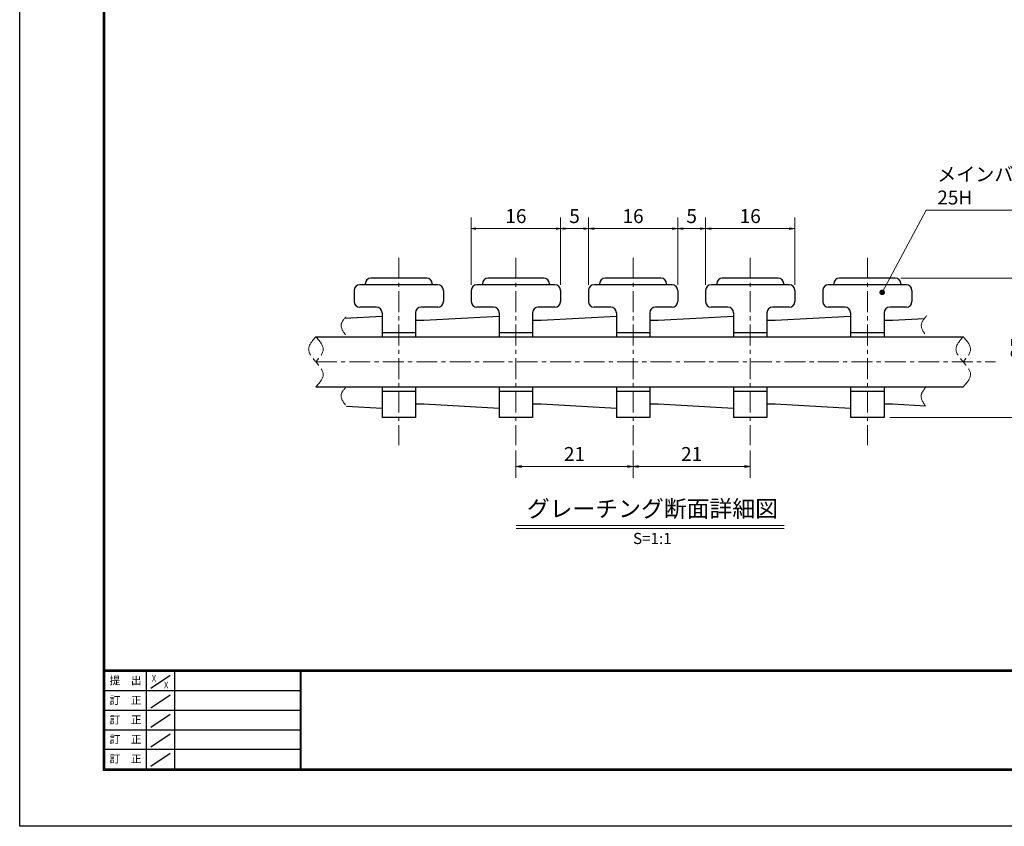
# Model space of a CAD drawing. Extents: x 0 to 2100, y 0 to 1485.
# Drawn here: x 0 to 883, y 0 to 723 of the extents above; entities that cross this region are included whole.
import ezdxf
from ezdxf.enums import TextEntityAlignment as Align

# ---------------------------------------------------------------- set-up
doc = ezdxf.new("R2010")
doc.units = 0
doc.header["$LTSCALE"] = 15
doc.header["$MEASUREMENT"] = 0
doc.linetypes.add('CENTER', pattern=[2, 1.25, -0.25, 0.25, -0.25])
doc.linetypes.add('PHANTOM', pattern=[2.5, 1.25, -0.25, 0.25, -0.25, 0.25, -0.25])
doc.layers.get('0').update_dxf_attribs({"color": 5, "linetype": 'CONTINUOUS'})
doc.layers.get('DEFPOINTS').update_dxf_attribs({"color": 250, "linetype": 'CONTINUOUS'})
doc.layers.add('7-図\u3000枠', color=160, linetype='CONTINUOUS')
for name, color, linetype, lineweight in [('RRA', 5, 'CONTINUOUS', 25), ('中心線', 6, 'CENTER', 18), ('寸法注釈', 30, 'CONTINUOUS', 18), ('想像線', 252, 'PHANTOM', 15)]:
    doc.layers.add(name, color=color, linetype=linetype, lineweight=lineweight)
doc.styles.add('BIGFONT', font='romans.shx', dxfattribs={"width": 0.7336, "bigfont": 'extfont.shx'})
doc.styles.get("Standard").update_dxf_attribs({"font": 'ROMANS.SHX', "width": 0.8, "height": 12.5, "bigfont": 'EXTFONT.SHX'})
doc.styles.add('丸ゴシック', font='HGRSMP.TTF', dxfattribs={"width": 0.9})
doc.dimstyles.get("Standard").update_dxf_attribs({"dimscale": 5, "dimtxt": 12.5, "dimasz": 2, "dimexe": 0.5, "dimexo": 0.5, "dimgap": 0.5, "dimtad": 3, "dimdec": 4, "dimdsep": 46, "dimtxsty": 'Standard', "dimblk1": 'OPEN', "dimblk2": 'OPEN', "dimsah": 1, "dimcen": 0, "dimclrd": 30, "dimclre": 30, "dimclrt": 256, "dimadec": 4, "dimazin": 2, "dimtfac": 1, "dimtdec": 4, "dimtmove": 0, "dimatfit": 3, "dimldrblk": 'OPEN', "dimfxl": 0, "dimtolj": 1, "dimlwd": -1, "dimlwe": -1, "dimarcsym": 0})

# ---------------------------------------------------------------- blocks, each defined once
blk = doc.blocks.new('_OPEN')
at = {"color": 0, "linetype": 'ByBlock'}
for p, q in [((-1, 0.17), (0, 0)), ((0, 0), (-1, -0.17)), ((0, 0), (-1, 0))]:
    blk.add_line(p, q, dxfattribs=at)
blk = doc.blocks.new('*D303')
at = {"layer": 'DEFPOINTS', "color": 0}
for p in [(444.79, 341.6), (549.79, 341.6), (549.79, 322.35)]:
    blk.add_point(p, dxfattribs=at)
at = {"layer": '寸法注釈', "color": 30}
for p, q in [((444.79, 336.6), (444.79, 312.35)), ((549.79, 336.6), (549.79, 312.35)), ((449.79, 322.35), (544.79, 322.35))]:
    blk.add_line(p, q, dxfattribs=at)
at = {"layer": '寸法注釈', "color": 30, "xscale": 5, "yscale": 5, "zscale": 5, "rotation": 180}
blk.add_blockref('_OPEN', (444.79, 322.35), dxfattribs=at)
at = {"layer": '寸法注釈', "color": 30, "xscale": 5, "yscale": 5, "zscale": 5}
blk.add_blockref('_OPEN', (549.79, 322.35), dxfattribs=at)
at = {"layer": '寸法注釈', "color": 7, "insert": (497.29, 333.6), "char_height": 12.5, "attachment_point": 5, "style": 'BIGFONT'}
blk.add_mtext('\\A1;21', dxfattribs=at)
blk = doc.blocks.new('_Dot')
at = {"color": 0, "linetype": 'ByBlock', "lineweight": -2}
blk.add_line((-0.5, 0), (-1, 0), dxfattribs=at)
at = {"color": 0, "linetype": 'ByBlock', "const_width": 0.5}
blk.add_lwpolyline([(-0.25, 0, 1), (0.25, 0, 1)], format="xyb", close=True, dxfattribs=at)
blk = doc.blocks.new('*D304')
at = {"layer": 'DEFPOINTS', "color": 0}
for p in [(509.79, 535.53), (484.79, 480.19), (509.79, 480.19)]:
    blk.add_point(p, dxfattribs=at)
at = {"layer": '寸法注釈', "color": 30}
for p, q in [((484.79, 485.19), (484.79, 545.53)), ((509.79, 485.19), (509.79, 545.53)), ((488.79, 535.53), (505.79, 535.53))]:
    blk.add_line(p, q, dxfattribs=at)
at = {"layer": '寸法注釈', "color": 30, "xscale": 4, "yscale": 4, "zscale": 4, "rotation": 180}
blk.add_blockref('_OPEN', (484.79, 535.53), dxfattribs=at)
at = {"layer": '寸法注釈', "color": 30, "xscale": 4, "yscale": 4, "zscale": 4}
blk.add_blockref('_OPEN', (509.79, 535.53), dxfattribs=at)
at = {"layer": '寸法注釈', "color": 7, "insert": (497.29, 546.78), "char_height": 12.5, "attachment_point": 5, "style": 'BIGFONT'}
blk.add_mtext('\\A1;5', dxfattribs=at)
blk = doc.blocks.new('*D305')
at = {"layer": 'DEFPOINTS', "color": 0}
for p in [(484.79, 535.53), (404.79, 480.19), (484.79, 480.19)]:
    blk.add_point(p, dxfattribs=at)
at = {"layer": '寸法注釈', "color": 30}
for p, q in [((404.79, 485.19), (404.79, 545.53)), ((484.79, 485.19), (484.79, 545.53)), ((408.79, 535.53), (480.79, 535.53))]:
    blk.add_line(p, q, dxfattribs=at)
at = {"layer": '寸法注釈', "color": 30, "xscale": 4, "yscale": 4, "zscale": 4, "rotation": 180}
blk.add_blockref('_OPEN', (404.79, 535.53), dxfattribs=at)
at = {"layer": '寸法注釈', "color": 30, "xscale": 4, "yscale": 4, "zscale": 4}
blk.add_blockref('_OPEN', (484.79, 535.53), dxfattribs=at)
at = {"layer": '寸法注釈', "color": 7, "insert": (444.79, 546.78), "char_height": 12.5, "attachment_point": 5, "style": 'BIGFONT'}
blk.add_mtext('\\A1;16', dxfattribs=at)
blk = doc.blocks.new('*D306')
at = {"layer": 'DEFPOINTS', "color": 0}
for p in [(784.79, 491.19), (905.89, 491.19), (774.79, 366.19)]:
    blk.add_point(p, dxfattribs=at)
at = {"layer": '寸法注釈', "color": 30}
for p, q in [((789.79, 491.19), (915.89, 491.19)), ((905.89, 370.19), (905.89, 487.19)), ((779.79, 366.19), (915.89, 366.19))]:
    blk.add_line(p, q, dxfattribs=at)
at = {"layer": '寸法注釈', "color": 30, "xscale": 4, "yscale": 4, "zscale": 4}
for p, rotation in [((905.89, 491.19), 90), ((905.89, 366.19), 270)]:
    blk.add_blockref('_OPEN', p, dxfattribs=dict(at, rotation=rotation))
at = {"layer": '寸法注釈', "color": 7, "insert": (894.64, 428.69), "char_height": 12.5, "attachment_point": 5, "rotation": 90, "style": 'BIGFONT'}
blk.add_mtext('\\A1;25', dxfattribs=at)
blk = doc.blocks.new('*D307')
at = {"layer": 'DEFPOINTS', "color": 0}
for p in [(614.79, 535.53), (589.79, 480.19), (614.79, 480.19)]:
    blk.add_point(p, dxfattribs=at)
at = {"layer": '寸法注釈', "color": 30}
for p, q in [((589.79, 485.19), (589.79, 545.53)), ((614.79, 485.19), (614.79, 545.53)), ((594.79, 535.53), (609.79, 535.53))]:
    blk.add_line(p, q, dxfattribs=at)
at = {"layer": '寸法注釈', "color": 30, "xscale": 5, "yscale": 5, "zscale": 5, "rotation": 180}
blk.add_blockref('_OPEN', (589.79, 535.53), dxfattribs=at)
at = {"layer": '寸法注釈', "color": 30, "xscale": 5, "yscale": 5, "zscale": 5}
blk.add_blockref('_OPEN', (614.79, 535.53), dxfattribs=at)
at = {"layer": '寸法注釈', "color": 7, "insert": (602.29, 546.78), "char_height": 12.5, "attachment_point": 5, "style": 'BIGFONT'}
blk.add_mtext('\\A1;5', dxfattribs=at)
blk = doc.blocks.new('*D308')
at = {"layer": 'DEFPOINTS', "color": 0}
for p in [(694.79, 535.53), (614.79, 480.19), (694.79, 480.19)]:
    blk.add_point(p, dxfattribs=at)
at = {"layer": '寸法注釈', "color": 30}
for p, q in [((614.79, 485.19), (614.79, 545.53)), ((694.79, 485.19), (694.79, 545.53)), ((619.79, 535.53), (689.79, 535.53))]:
    blk.add_line(p, q, dxfattribs=at)
at = {"layer": '寸法注釈', "color": 30, "xscale": 5, "yscale": 5, "zscale": 5, "rotation": 180}
blk.add_blockref('_OPEN', (614.79, 535.53), dxfattribs=at)
at = {"layer": '寸法注釈', "color": 30, "xscale": 5, "yscale": 5, "zscale": 5}
blk.add_blockref('_OPEN', (694.79, 535.53), dxfattribs=at)
at = {"layer": '寸法注釈', "color": 7, "insert": (654.79, 546.78), "char_height": 12.5, "attachment_point": 5, "style": 'BIGFONT'}
blk.add_mtext('\\A1;16', dxfattribs=at)
blk = doc.blocks.new('*D309')
at = {"layer": 'DEFPOINTS', "color": 0}
for p in [(589.79, 535.53), (509.79, 480.19), (589.79, 480.19)]:
    blk.add_point(p, dxfattribs=at)
at = {"layer": '寸法注釈', "color": 30}
for p, q in [((509.79, 485.19), (509.79, 545.53)), ((589.79, 485.19), (589.79, 545.53)), ((514.79, 535.53), (584.79, 535.53))]:
    blk.add_line(p, q, dxfattribs=at)
at = {"layer": '寸法注釈', "color": 30, "xscale": 5, "yscale": 5, "zscale": 5, "rotation": 180}
blk.add_blockref('_OPEN', (509.79, 535.53), dxfattribs=at)
at = {"layer": '寸法注釈', "color": 30, "xscale": 5, "yscale": 5, "zscale": 5}
blk.add_blockref('_OPEN', (589.79, 535.53), dxfattribs=at)
at = {"layer": '寸法注釈', "color": 7, "insert": (549.79, 546.78), "char_height": 12.5, "attachment_point": 5, "style": 'BIGFONT'}
blk.add_mtext('\\A1;16', dxfattribs=at)
blk = doc.blocks.new('*D310')
at = {"layer": 'DEFPOINTS', "color": 0}
for p in [(549.79, 341.6), (654.79, 341.6), (654.79, 322.35)]:
    blk.add_point(p, dxfattribs=at)
at = {"layer": '寸法注釈', "color": 30}
for p, q in [((549.79, 336.6), (549.79, 312.35)), ((654.79, 336.6), (654.79, 312.35)), ((554.79, 322.35), (649.79, 322.35))]:
    blk.add_line(p, q, dxfattribs=at)
at = {"layer": '寸法注釈', "color": 30, "xscale": 5, "yscale": 5, "zscale": 5, "rotation": 180}
blk.add_blockref('_OPEN', (549.79, 322.35), dxfattribs=at)
at = {"layer": '寸法注釈', "color": 30, "xscale": 5, "yscale": 5, "zscale": 5}
blk.add_blockref('_OPEN', (654.79, 322.35), dxfattribs=at)
at = {"layer": '寸法注釈', "color": 7, "insert": (602.29, 333.6), "char_height": 12.5, "attachment_point": 5, "style": 'BIGFONT'}
blk.add_mtext('\\A1;21', dxfattribs=at)

msp = doc.modelspace()

# ---------------------------------------------------------------- linework, layer by layer
at = {"layer": '7-図\u3000枠', "color": 253}
for p, q in [((75, 50), (75, 1435)), ((76.25, 51.25), (76.25, 1433.75)), ((2048.75, 140), (76.25, 140)), ((2048.75, 138.75), (76.25, 138.75)), ((113.75, 51.308), (113.75, 138.75)), ((117.5, 123.894), (135, 135.576)), ((138.75, 138.75), (138.75, 51.308)), ((251.25, 138.75), (251.25, 51.308)), ((252, 138.75), (252, 51.308)), ((251.25, 121.25), (76.25, 121.25)), ((117.5, 106.253), (135, 117.935)), ((251.25, 103.75), (76.25, 103.75)), ((117.5, 88.753), (135, 100.435)), ((251.25, 86.25), (76.25, 86.25)), ((117.5, 71.253), (135, 82.935)), ((251.25, 68.75), (76.25, 68.75)), ((117.5, 53.753), (135, 65.435)), ((2050, 50), (75, 50)), ((2048.75, 51.25), (76.25, 51.25))]:
    msp.add_line(p, q, dxfattribs=at)
at = {"layer": 'DEFPOINTS'}
for p, q in [((0, 0), (0, 1485)), ((2100, 0), (0, 0))]:
    msp.add_line(p, q, dxfattribs=at)
at = {"layer": 'RRA'}
for p, q in [((309.785, 486.191), (309.785, 485.191)), ((364.785, 491.191), (314.785, 491.191)), ((369.785, 486.191), (369.785, 485.191)), ((414.785, 486.191), (414.785, 485.191)), ((469.785, 491.191), (419.785, 491.191)), ((474.785, 486.191), (474.785, 485.191)), ((519.785, 486.191), (519.785, 485.191)), ((574.785, 491.191), (524.785, 491.191)), ((579.785, 486.191), (579.785, 485.191)), ((624.785, 486.191), (624.785, 485.191)), ((679.785, 491.191), (629.785, 491.191)), ((684.785, 486.191), (684.785, 485.191)), ((729.785, 486.191), (729.785, 485.191)), ((784.785, 491.191), (734.785, 491.191)), ((789.785, 486.191), (789.785, 485.191)), ((299.785, 480.191), (299.785, 470.191)), ((374.785, 485.191), (304.785, 485.191)), ((379.785, 480.191), (379.785, 470.191)), ((404.785, 480.191), (404.785, 470.191)), ((479.785, 485.191), (409.785, 485.191)), ((484.785, 480.191), (484.785, 470.191)), ((509.785, 480.191), (509.785, 470.191)), ((584.785, 485.191), (514.785, 485.191)), ((589.785, 480.191), (589.785, 470.191)), ((614.785, 480.191), (614.785, 470.191)), ((689.785, 485.191), (619.785, 485.191)), ((694.785, 480.191), (694.785, 470.191)), ((719.785, 480.191), (719.785, 470.191)), ((794.785, 485.191), (724.785, 485.191)), ((799.785, 480.191), (799.785, 470.191)), ((319.785, 465.191), (304.785, 465.191)), ((324.785, 460.191), (324.785, 438.691)), ((354.785, 460.191), (354.785, 438.691)), ((374.785, 465.191), (359.785, 465.191)), ((424.785, 465.191), (409.785, 465.191)), ((429.785, 460.191), (429.785, 438.691)), ((459.785, 460.191), (459.785, 438.691)), ((479.785, 465.191), (464.785, 465.191)), ((529.785, 465.191), (514.785, 465.191)), ((534.785, 460.191), (534.785, 438.691)), ((564.785, 460.191), (564.785, 438.691)), ((584.785, 465.191), (569.785, 465.191)), ((634.785, 465.191), (619.785, 465.191)), ((639.785, 460.191), (639.785, 438.691)), ((669.785, 460.191), (669.785, 438.691)), ((689.785, 465.191), (674.785, 465.191)), ((739.785, 465.191), (724.785, 465.191)), ((744.785, 460.191), (744.785, 438.691)), ((774.785, 460.191), (774.785, 438.691)), ((794.785, 465.191), (779.785, 465.191)), ((324.785, 456.941), (291.23, 455.077)), ((362.285, 453.191), (354.785, 453.191)), ((429.785, 456.941), (362.285, 453.191)), ((467.285, 453.191), (459.785, 453.191)), ((534.785, 456.941), (467.285, 453.191)), ((572.285, 453.191), (564.785, 453.191)), ((639.785, 456.941), (572.285, 453.191)), ((677.285, 453.191), (669.785, 453.191)), ((744.785, 456.941), (677.285, 453.191)), ((782.285, 453.191), (774.785, 453.191)), ((810.697, 454.77), (782.285, 453.191)), ((324.785, 442.441), (354.785, 442.441)), ((429.785, 442.441), (459.785, 442.441)), ((534.785, 442.441), (564.785, 442.441)), ((639.785, 442.441), (669.785, 442.441)), ((744.785, 442.441), (774.785, 442.441)), ((265.519, 438.691), (845.721, 438.691)), ((265.519, 393.691), (845.721, 393.691)), ((324.785, 393.691), (324.785, 366.191)), ((324.785, 389.941), (354.785, 389.941)), ((354.785, 393.691), (354.785, 366.191)), ((429.785, 393.691), (429.785, 366.191)), ((429.785, 389.941), (459.785, 389.941)), ((459.785, 393.691), (459.785, 366.191)), ((534.785, 393.691), (534.785, 366.191)), ((534.785, 389.941), (564.785, 389.941)), ((564.785, 393.691), (564.785, 366.191)), ((639.785, 393.691), (639.785, 366.191)), ((639.785, 389.941), (669.785, 389.941)), ((669.785, 393.691), (669.785, 366.191)), ((744.785, 393.691), (744.785, 366.191)), ((744.785, 389.941), (774.785, 389.941)), ((774.785, 393.691), (774.785, 366.191)), ((324.785, 374.441), (293, 376.207)), ((362.285, 378.191), (354.785, 378.191)), ((429.785, 374.441), (362.285, 378.191)), ((467.285, 378.191), (459.785, 378.191)), ((534.785, 374.441), (467.285, 378.191)), ((572.285, 378.191), (564.785, 378.191)), ((639.785, 374.441), (572.285, 378.191)), ((677.285, 378.191), (669.785, 378.191)), ((744.785, 374.441), (677.285, 378.191)), ((782.285, 378.191), (774.785, 378.191)), ((811.898, 376.546), (782.285, 378.191)), ((354.785, 366.191), (324.785, 366.191)), ((459.785, 366.191), (429.785, 366.191)), ((564.785, 366.191), (534.785, 366.191)), ((669.785, 366.191), (639.785, 366.191)), ((774.785, 366.191), (744.785, 366.191))]:
    msp.add_line(p, q, dxfattribs=at)
for centre, start, end in [((314.785, 486.191), 90, 180), ((364.785, 486.191), 0, 90), ((419.785, 486.191), 90, 180), ((469.785, 486.191), 0, 90), ((524.785, 486.191), 90, 180), ((574.785, 486.191), 0, 90), ((629.785, 486.191), 90, 180), ((679.785, 486.191), 0, 90), ((734.785, 486.191), 90, 180), ((784.785, 486.191), 0, 90), ((304.785, 480.191), 90, 180), ((374.785, 480.191), 0, 90), ((409.785, 480.191), 90, 180), ((479.785, 480.191), 0, 90), ((514.785, 480.191), 90, 180), ((584.785, 480.191), 0, 90), ((619.785, 480.191), 90, 180), ((689.785, 480.191), 0, 90), ((724.785, 480.191), 90, 180), ((794.785, 480.191), 0, 90), ((304.785, 470.191), 180, 270), ((374.785, 470.191), 270, 0), ((409.785, 470.191), 180, 270), ((479.785, 470.191), 270, 0), ((514.785, 470.191), 180, 270), ((584.785, 470.191), 270, 0), ((619.785, 470.191), 180, 270), ((689.785, 470.191), 270, 0), ((724.785, 470.191), 180, 270), ((794.785, 470.191), 270, 0), ((319.785, 460.191), 0, 90), ((359.785, 460.191), 90, 180), ((424.785, 460.191), 0, 90), ((464.785, 460.191), 90, 180), ((529.785, 460.191), 0, 90), ((569.785, 460.191), 90, 180), ((634.785, 460.191), 0, 90), ((674.785, 460.191), 90, 180), ((739.785, 460.191), 0, 90), ((779.785, 460.191), 90, 180)]:
    msp.add_arc(centre, 5, start, end, dxfattribs=at)
at = {"layer": '中心線'}
for p, q in [((339.785, 509.512), (339.785, 341.6)), ((444.785, 509.512), (444.785, 341.6)), ((549.785, 509.512), (549.785, 341.6)), ((654.785, 509.512), (654.785, 341.6)), ((759.785, 509.512), (759.785, 341.6)), ((265.519, 416.191), (874.567, 416.191))]:
    msp.add_line(p, q, dxfattribs=at)
at = {"layer": '寸法注釈'}
for p, q in [((444.878, 269.484), (685.082, 269.484)), ((444.878, 266.984), (685.082, 266.984))]:
    msp.add_line(p, q, dxfattribs=at)
at = {"layer": '想像線'}
for points in [[(292.499, 456.612), (288.179, 449.41), (293.38, 438.691)], [(813.168, 457.72), (808.105, 449.41), (813.307, 438.691)], [(265.519, 438.691), (259.01, 427.595), (265.519, 416.191)], [(265.519, 438.691), (272.028, 427.595), (265.519, 416.191)], [(845.721, 438.691), (839.212, 427.595), (845.721, 416.191)], [(845.721, 438.691), (852.229, 427.595), (845.721, 416.191)], [(265.519, 393.691), (272.028, 404.787), (265.519, 416.191)], [(845.721, 393.691), (852.229, 404.787), (845.721, 416.191)], [(292.499, 393.691), (288.179, 386.489), (293.378, 375.723)], [(812.425, 393.691), (808.105, 386.489), (813.247, 374.659)]]:
    msp.add_spline(points, degree=3, dxfattribs=at)

# ---------------------------------------------------------------- texts
at = {"layer": '7-図\u3000枠', "color": 0}
for s, p in [('提\u3000出', (94.907, 129.735)), ('訂\u3000正', (94.907, 112.094)), ('訂\u3000正', (94.907, 94.594)), ('訂\u3000正', (94.907, 77.094)), ('訂\u3000正', (94.907, 59.594))]:
    msp.add_text(s, height=7, dxfattribs=at).set_placement(p, align=Align.MIDDLE)
at = {"layer": '7-図\u3000枠', "width": 0.8}
for p in [(120.383, 129.535), (131.291, 123.588)]:
    msp.add_text('X', height=6, dxfattribs=at).set_placement(p, align=Align.CENTER)
at = {"layer": '寸法注釈', "color": 7, "style": '丸ゴシック'}
for s, height, p in [('グレーチング断面詳細図', 15, (567.106, 282.671)), ('S=1:1', 10, (567.106, 256.642))]:
    msp.add_text(s, height=height, dxfattribs=at).set_placement(p, align=Align.MIDDLE)
at = {"layer": '寸法注釈', "color": 7, "insert": (822.425, 557.186), "char_height": 12.5, "attachment_point": 7, "style": 'BIGFONT'}
msp.add_mtext('\\A1;メインバー 25H', dxfattribs=at)

# ---------------------------------------------------------------- dimensions: what is measured, and where the dimension line sits
at = {"layer": '寸法注釈'}
for base, p1, p2, override, picture, middle in [((484.785, 535.533), (404.785, 480.191), (484.785, 480.191), {"dimscale": 5, "dimtxt": 2.5, "dimasz": 0.8, "dimexe": 2, "dimexo": 1, "dimgap": 1, "dimtad": 3, "dimtih": 0, "dimtoh": 0, "dimdec": 2, "dimlfac": 0.2, "dimzin": 8, "dimtxsty": 'BIGFONT', "dimblk": 'Dot', "dimcen": -0.09, "dimclrd": 30, "dimclre": 30, "dimclrt": 7, "dimtdec": 2, "dimtofl": 1, "dimldrblk": 'Dot', "dimtvp": 1, "dimtzin": 8}, '*D305', (444.785, 546.783)), ((509.785, 535.533), (484.785, 480.191), (509.785, 480.191), {"dimscale": 5, "dimtxt": 2.5, "dimasz": 0.8, "dimexe": 2, "dimexo": 1, "dimgap": 1, "dimtad": 3, "dimtih": 0, "dimtoh": 0, "dimdec": 2, "dimlfac": 0.2, "dimzin": 8, "dimtxsty": 'BIGFONT', "dimblk": 'Dot', "dimcen": -0.09, "dimclrd": 30, "dimclre": 30, "dimclrt": 7, "dimtdec": 2, "dimtofl": 1, "dimldrblk": 'Dot', "dimtvp": 1, "dimtzin": 8}, '*D304', (497.285, 546.783)), ((589.785, 535.533), (509.785, 480.191), (589.785, 480.191), {"dimscale": 5, "dimtxt": 2.5, "dimasz": 1, "dimexe": 2, "dimexo": 1, "dimgap": 1, "dimtad": 3, "dimtih": 0, "dimtoh": 0, "dimdec": 1, "dimlfac": 0.2, "dimzin": 8, "dimtxsty": 'BIGFONT', "dimblk": 'Dot', "dimcen": -0.09, "dimclrd": 30, "dimclre": 30, "dimclrt": 7, "dimadec": 1, "dimtdec": 1, "dimtofl": 1, "dimldrblk": 'Dot', "dimtvp": 1, "dimtzin": 8}, '*D309', (549.785, 546.783)), ((614.785, 535.533), (589.785, 480.191), (614.785, 480.191), {"dimscale": 5, "dimtxt": 2.5, "dimasz": 1, "dimexe": 2, "dimexo": 1, "dimgap": 1, "dimtad": 3, "dimtih": 0, "dimtoh": 0, "dimdec": 1, "dimlfac": 0.2, "dimzin": 8, "dimtxsty": 'BIGFONT', "dimblk": 'Dot', "dimcen": -0.09, "dimclrd": 30, "dimclre": 30, "dimclrt": 7, "dimadec": 1, "dimtdec": 1, "dimtofl": 1, "dimldrblk": 'Dot', "dimtvp": 1, "dimtzin": 8}, '*D307', (602.285, 546.783)), ((694.785, 535.533), (614.785, 480.191), (694.785, 480.191), {"dimscale": 5, "dimtxt": 2.5, "dimasz": 1, "dimexe": 2, "dimexo": 1, "dimgap": 1, "dimtad": 3, "dimtih": 0, "dimtoh": 0, "dimdec": 1, "dimlfac": 0.2, "dimzin": 8, "dimtxsty": 'BIGFONT', "dimblk": 'Dot', "dimcen": -0.09, "dimclrd": 30, "dimclre": 30, "dimclrt": 7, "dimadec": 1, "dimtdec": 1, "dimtofl": 1, "dimldrblk": 'Dot', "dimtvp": 1, "dimtzin": 8}, '*D308', (654.785, 546.783)), ((549.785, 322.354), (444.785, 341.6), (549.785, 341.6), {"dimscale": 5, "dimtxt": 2.5, "dimasz": 1, "dimexe": 2, "dimexo": 1, "dimgap": 1, "dimtad": 3, "dimtih": 0, "dimtoh": 0, "dimdec": 1, "dimlfac": 0.2, "dimzin": 8, "dimtxsty": 'BIGFONT', "dimblk": 'Dot', "dimcen": -0.09, "dimclrd": 30, "dimclre": 30, "dimclrt": 7, "dimadec": 1, "dimtdec": 1, "dimtofl": 1, "dimldrblk": 'Dot', "dimtvp": 1, "dimtzin": 8}, '*D303', (497.285, 333.604)), ((654.785, 322.354), (549.785, 341.6), (654.785, 341.6), {"dimscale": 5, "dimtxt": 2.5, "dimasz": 1, "dimexe": 2, "dimexo": 1, "dimgap": 1, "dimtad": 3, "dimtih": 0, "dimtoh": 0, "dimdec": 1, "dimlfac": 0.2, "dimzin": 8, "dimtxsty": 'BIGFONT', "dimblk": 'Dot', "dimcen": -0.09, "dimclrd": 30, "dimclre": 30, "dimclrt": 7, "dimadec": 1, "dimtdec": 1, "dimtofl": 1, "dimldrblk": 'Dot', "dimtvp": 1, "dimtzin": 8}, '*D310', (602.285, 333.604))]:
    dim = msp.add_linear_dim(base=base, p1=p1, p2=p2, dimstyle='Standard', override=override, dxfattribs=at)
    dim.commit()
    dim.dimension.update_dxf_attribs({"geometry": picture, "text_midpoint": middle})
dim = msp.add_linear_dim(base=(905.89, 491.191), p1=(774.785, 366.191), p2=(784.785, 491.191), angle=90, dimstyle='Standard', override={"dimscale": 5, "dimtxt": 2.5, "dimasz": 0.8, "dimexe": 2, "dimexo": 1, "dimgap": 1, "dimtad": 3, "dimtih": 0, "dimtoh": 0, "dimdec": 2, "dimlfac": 0.2, "dimzin": 8, "dimtxsty": 'BIGFONT', "dimblk": 'Dot', "dimcen": -0.09, "dimclrd": 30, "dimclre": 30, "dimclrt": 7, "dimtdec": 2, "dimtofl": 1, "dimldrblk": 'Dot', "dimtvp": 1, "dimtzin": 8}, dxfattribs=at)
dim.commit()
dim.dimension.update_dxf_attribs({"geometry": '*D306', "text_midpoint": (894.64, 428.691)})

# ---------------------------------------------------------------- leaders
at = {"layer": '寸法注釈', "annotation_type": 0, "has_hookline": 1, "hookline_direction": 0, "text_width": 84.626}
msp.add_leader([(773.056, 478.453), (812.425, 552.186), (817.425, 552.186)], dimstyle='Standard', override={"dimscale": 5, "dimtxt": 2.5, "dimasz": 1, "dimexe": 2, "dimexo": 1, "dimgap": 1, "dimtad": 3, "dimtih": 0, "dimtoh": 0, "dimdec": 1, "dimzin": 8, "dimtxsty": 'BIGFONT', "dimcen": -0.09, "dimclrd": 30, "dimclre": 30, "dimclrt": 7, "dimadec": 1, "dimtdec": 1, "dimtofl": 1, "dimldrblk": 'Dot', "dimtvp": 1, "dimtzin": 8}, dxfattribs=at)

doc.saveas('drawing.dxf')
